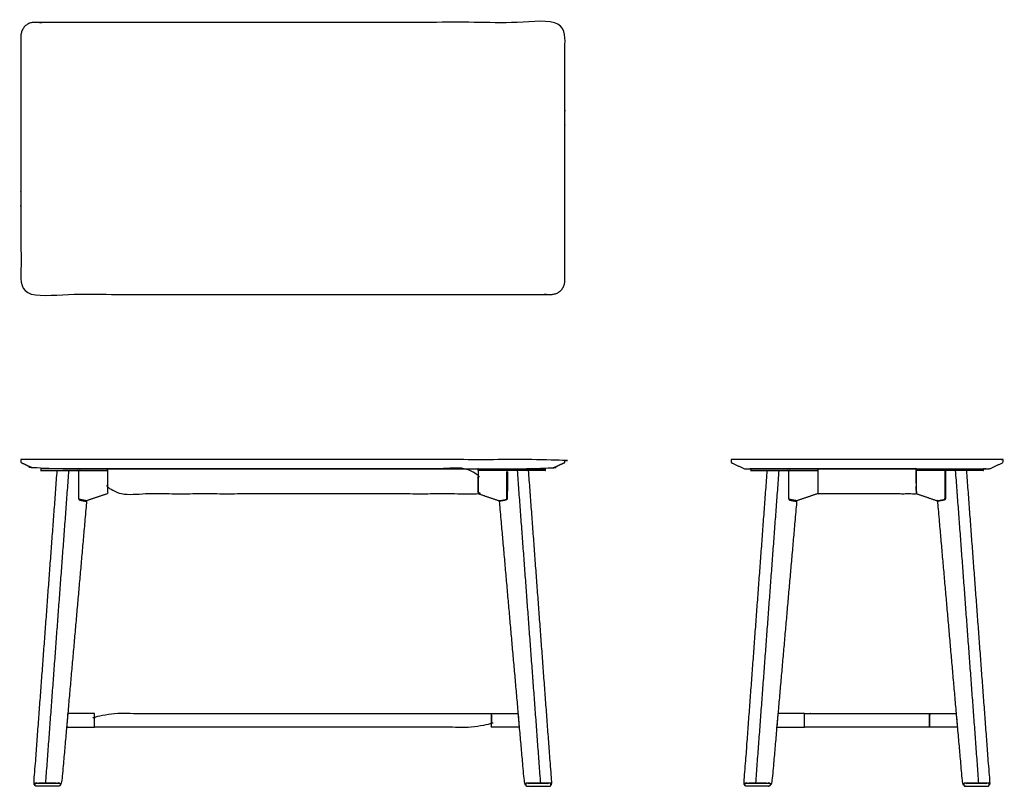
# Model space of a CAD drawing. Units: inches. Extents: x -30 to 78, y 0 to 85.
import ezdxf

# ---------------------------------------------------------------- set-up
doc = ezdxf.new("R2010")
doc.units = ezdxf.units.IN
doc.header["$LTSCALE"] = 0.03937
doc.header["$MEASUREMENT"] = 0
doc.layers.add('30x60 C', color=7, linetype='Continuous')

msp = doc.modelspace()

# ---------------------------------------------------------------- linework, layer by layer
at = {"layer": '30x60 C'}
for points, weights, knots in [([(30, 55.73), (30, 54.23), (28.5, 54.23), (0, 54.23), (-28.5, 54.23), (-30, 54.23), (-30, 55.73), (-30, 69.23), (-30, 82.73), (-30, 84.23), (-28.5, 84.23), (0, 84.23), (28.5, 84.23), (30, 84.23), (30, 82.73), (30, 69.23), (30, 55.73)], [1, 0.707106781187, 1, 1, 1, 0.707106781187, 1, 1, 1, 0.707106781187, 1, 1, 1, 0.707106781187, 1, 1, 1], [92.356194, 92.356194, 92.356194, 94.712389, 94.712389, 139.712389, 139.712389, 142.068583, 142.068583, 187.068583, 187.068583, 189.424778, 189.424778, 234.424778, 234.424778, 236.780972, 236.780972, 281.780972, 281.780972, 281.780972]), ([(-26, 34.81), (-27.28, 17.56), (-28.56, 0.31), (-27.03, 0.31), (-25.51, 0.31), (-24.14, 15.86), (-22.76, 31.4), (-23.13, 31.47), (-23.5, 31.54), (-23.67, 31.6), (-23.65, 31.78), (-23.66, 33.3), (-23.66, 34.81), (-24.83, 34.81), (-26, 34.81)], [1, 1, 1, 1, 1, 1, 1, 1, 1, 0.788094268022, 1, 1, 1, 1, 1], [0, 0, 0, 34.595117, 34.595117, 37.651451, 37.651451, 68.860808, 68.860808, 69.613049, 69.613049, 69.916373, 69.916373, 72.944049, 72.944049, 75.282056, 75.282056, 75.282056]), ([(-20.44, 34.81), (-22.03, 34.81), (-23.61, 34.81), (-23.61, 33.3), (-23.61, 31.79), (-23.63, 31.65), (-23.5, 31.6), (-23.13, 31.53), (-22.76, 31.46), (-21.6, 31.86), (-20.44, 32.25), (-20.44, 33.53), (-20.44, 34.81)], [1, 1, 1, 1, 1, 0.787317840376, 1, 1, 1, 1, 1, 1, 1], [0, 0, 0, 3.17581, 3.17581, 6.199884, 6.199884, 6.437321, 6.437321, 7.189617, 7.189617, 9.639816, 9.639816, 12.202066, 12.202066, 12.202066]), ([(20.44, 34.81), (22.03, 34.81), (23.61, 34.81), (23.61, 33.3), (23.61, 31.79), (23.63, 31.65), (23.5, 31.6), (23.13, 31.53), (22.76, 31.46), (21.6, 31.86), (20.44, 32.25), (20.44, 33.53), (20.44, 34.81)], [1, 1, 1, 1, 1, 0.787317840376, 1, 1, 1, 1, 1, 1, 1], [0, 0, 0, 3.17581, 3.17581, 6.199884, 6.199884, 6.437321, 6.437321, 7.189617, 7.189617, 9.639816, 9.639816, 12.202066, 12.202066, 12.202066]), ([(26, 34.81), (27.28, 17.56), (28.56, 0.31), (27.03, 0.31), (25.51, 0.31), (24.14, 15.86), (22.76, 31.4), (23.13, 31.47), (23.5, 31.54), (23.67, 31.6), (23.65, 31.78), (23.66, 33.3), (23.66, 34.81), (24.83, 34.81), (26, 34.81)], [1, 1, 1, 1, 1, 1, 1, 1, 1, 0.788094268022, 1, 1, 1, 1, 1], [0, 0, 0, 34.595117, 34.595117, 37.651451, 37.651451, 68.860808, 68.860808, 69.613049, 69.613049, 69.916373, 69.916373, 72.944049, 72.944049, 75.282056, 75.282056, 75.282056]), ([(52.33, 34.81), (51.05, 17.56), (49.77, 0.31), (51.3, 0.31), (52.83, 0.31), (54.2, 15.86), (55.57, 31.4), (55.2, 31.47), (54.83, 31.54), (54.66, 31.6), (54.68, 31.78), (54.68, 33.3), (54.67, 34.81), (53.5, 34.81), (52.33, 34.81)], [1, 1, 1, 1, 1, 1, 1, 1, 1, 0.788094268022, 1, 1, 1, 1, 1], [0, 0, 0, 34.595117, 34.595117, 37.651451, 37.651451, 68.860808, 68.860808, 69.613049, 69.613049, 69.916373, 69.916373, 72.944049, 72.944049, 75.282056, 75.282056, 75.282056]), ([(57.9, 34.81), (56.31, 34.81), (54.72, 34.81), (54.72, 33.3), (54.72, 31.79), (54.71, 31.65), (54.84, 31.6), (55.21, 31.53), (55.58, 31.46), (56.74, 31.86), (57.9, 32.25), (57.9, 33.53), (57.9, 34.81)], [1, 1, 1, 1, 1, 0.787317840376, 1, 1, 1, 1, 1, 1, 1], [0, 0, 0, 3.17581, 3.17581, 6.199884, 6.199884, 6.437321, 6.437321, 7.189617, 7.189617, 9.639816, 9.639816, 12.202066, 12.202066, 12.202066]), ([(68.77, 34.81), (70.36, 34.81), (71.95, 34.81), (71.95, 33.3), (71.95, 31.79), (71.96, 31.65), (71.83, 31.6), (71.46, 31.53), (71.09, 31.46), (69.93, 31.86), (68.77, 32.25), (68.77, 33.53), (68.77, 34.81)], [1, 1, 1, 1, 1, 0.787317840376, 1, 1, 1, 1, 1, 1, 1], [0, 0, 0, 3.17581, 3.17581, 6.199884, 6.199884, 6.437321, 6.437321, 7.189617, 7.189617, 9.639816, 9.639816, 12.202066, 12.202066, 12.202066]), ([(74.33, 34.81), (75.61, 17.56), (76.9, 0.31), (75.37, 0.31), (73.84, 0.31), (72.47, 15.86), (71.1, 31.4), (71.47, 31.47), (71.84, 31.54), (72, 31.6), (71.99, 31.78), (71.99, 33.3), (71.99, 34.81), (73.16, 34.81), (74.33, 34.81)], [1, 1, 1, 1, 1, 1, 1, 1, 1, 0.788094268022, 1, 1, 1, 1, 1], [0, 0, 0, 34.595117, 34.595117, 37.651451, 37.651451, 68.860808, 68.860808, 69.613049, 69.613049, 69.916373, 69.916373, 72.944049, 72.944049, 75.282056, 75.282056, 75.282056]), ([(-25.68, 0.31), (-27.07, 0.31), (-28.47, 0.31), (-28.47, 0.22), (-28.47, 0.12), (-28.47, 0), (-28.34, 0), (-27.08, 0), (-25.82, 0), (-25.69, -0.01), (-25.68, 0.12), (-25.68, 0.22), (-25.68, 0.31)], [1, 1, 1, 1, 1, 0.709910260151, 1.00000188107, 1.00000188107, 1.00000188107, 0.715046798784, 1.00000188107, 1.00000188107, 1], [0, 0, 0, 2.790915, 2.790915, 2.978915, 2.978915, 3.175092, 3.175092, 5.698832, 5.698832, 5.908289, 5.908289, 6.096289, 6.096289, 6.096289]), ([(25.68, 0.31), (27.07, 0.31), (28.47, 0.31), (28.47, 0.22), (28.47, 0.12), (28.47, 0), (28.34, 0), (27.08, 0), (25.82, 0), (25.69, -0.01), (25.68, 0.12), (25.68, 0.22), (25.68, 0.31)], [1, 1, 1, 1, 1, 0.709910260151, 1.00000188107, 1.00000188107, 1.00000188107, 0.715046798784, 1.00000188107, 1.00000188107, 1], [0, 0, 0, 2.790915, 2.790915, 2.978915, 2.978915, 3.175092, 3.175092, 5.698832, 5.698832, 5.908289, 5.908289, 6.096289, 6.096289, 6.096289]), ([(52.65, 0.31), (51.26, 0.31), (49.86, 0.31), (49.86, 0.22), (49.86, 0.12), (49.86, 0), (49.99, 0), (51.25, 0), (52.51, 0), (52.64, -0.01), (52.65, 0.12), (52.65, 0.22), (52.65, 0.31)], [1, 1, 1, 1, 1, 0.709910260151, 1.00000188107, 1.00000188107, 1.00000188107, 0.715046798784, 1.00000188107, 1.00000188107, 1], [0, 0, 0, 2.790915, 2.790915, 2.978915, 2.978915, 3.175092, 3.175092, 5.698832, 5.698832, 5.908289, 5.908289, 6.096289, 6.096289, 6.096289]), ([(74.01, 0.31), (75.41, 0.31), (76.8, 0.31), (76.8, 0.22), (76.8, 0.12), (76.8, 0), (76.68, 0), (75.42, 0), (74.15, 0), (74.02, -0.01), (74.01, 0.12), (74.01, 0.22), (74.01, 0.31)], [1, 1, 1, 1, 1, 0.709910260151, 1.00000188107, 1.00000188107, 1.00000188107, 0.715046798784, 1.00000188107, 1.00000188107, 1], [0, 0, 0, 2.790915, 2.790915, 2.978915, 2.978915, 3.175092, 3.175092, 5.698832, 5.698832, 5.908289, 5.908289, 6.096289, 6.096289, 6.096289])]:
    msp.add_rational_spline(points, weights, degree=2, knots=knots, dxfattribs=at)
for points, knots in [([(-30, 36), (0, 36), (30, 36), (30, 35.84), (30, 35.69), (29.27, 35.34), (28.53, 35), (28.52, 35), (28.5, 35), (0, 35), (-28.5, 35), (-28.52, 35), (-28.53, 35), (-29.27, 35.34), (-30, 35.69), (-30, 35.84), (-30, 36)], [-1.493932, -1.493932, -1.493932, 46.5, 46.5, 46.813, 46.813, 48.433081, 48.433081, 48.459805, 48.459805, 93.459805, 93.459805, 93.486529, 93.486529, 95.10661, 95.10661, 95.41961, 95.41961, 95.41961]), ([(48.33, 36), (63.34, 36), (78.34, 36), (78.34, 35.84), (78.33, 35.69), (77.6, 35.34), (76.86, 35), (76.85, 35), (76.84, 35), (63.33, 35), (49.83, 35), (49.82, 35), (49.8, 35), (49.07, 35.34), (48.33, 35.69), (48.33, 35.84), (48.33, 36)], [-1.493932, -1.493932, -1.493932, 46.5, 46.5, 46.813, 46.813, 48.433081, 48.433081, 48.459805, 48.459805, 93.459805, 93.459805, 93.486529, 93.486529, 95.10661, 95.10661, 95.41961, 95.41961, 95.41961]), ([(-20.44, 34.81), (-24.13, 34.81), (-27.82, 34.81), (-27.82, 34.91), (-27.82, 35), (-24.13, 35), (-20.44, 35), (-20.44, 34.91), (-20.44, 34.81)], [0, 0, 0, 7.381635, 7.381635, 7.569635, 7.569635, 14.951271, 14.951271, 15.139271, 15.139271, 15.139271]), ([(-20.44, 35), (0, 35), (20.44, 35), (20.44, 33.63), (20.44, 32.25), (0, 32.25), (-20.44, 32.25), (-20.44, 33.63), (-20.44, 35)], [0, 0, 0, 28.865387, 28.865387, 31.615637, 31.615637, 60.481025, 60.481025, 63.231275, 63.231275, 63.231275]), ([(20.44, 34.81), (24.13, 34.81), (27.82, 34.81), (27.82, 34.91), (27.82, 35), (24.13, 35), (20.44, 35), (20.44, 34.91), (20.44, 34.81)], [0, 0, 0, 7.381635, 7.381635, 7.569635, 7.569635, 14.951271, 14.951271, 15.139271, 15.139271, 15.139271]), ([(57.9, 34.81), (54.21, 34.81), (50.51, 34.81), (50.51, 34.91), (50.51, 35), (54.21, 35), (57.9, 35), (57.9, 34.91), (57.9, 34.81)], [0, 0, 0, 7.381635, 7.381635, 7.569635, 7.569635, 14.951271, 14.951271, 15.139271, 15.139271, 15.139271]), ([(57.9, 35), (63.33, 35), (68.77, 35), (68.77, 33.63), (68.77, 32.25), (63.33, 32.25), (57.9, 32.25), (57.9, 33.63), (57.9, 35)], [0, 0, 0, 28.865387, 28.865387, 31.615637, 31.615637, 60.481025, 60.481025, 63.231275, 63.231275, 63.231275]), ([(68.77, 34.81), (72.46, 34.81), (76.15, 34.81), (76.15, 34.91), (76.15, 35), (72.46, 35), (68.77, 35), (68.77, 34.91), (68.77, 34.81)], [0, 0, 0, 7.381635, 7.381635, 7.569635, 7.569635, 14.951271, 14.951271, 15.139271, 15.139271, 15.139271]), ([(-21.9, 8), (-21.9, 7.25), (-21.9, 6.5), (-23.43, 6.5), (-24.96, 6.5), (-24.89, 7.25), (-24.83, 8), (-23.36, 8), (-21.9, 8)], [0, 0, 0, 1.500007, 1.500007, 4.565753, 4.565753, 6.071582, 6.071582, 9.005039, 9.005039, 9.005039]), ([(-21.89, 6.5), (0, 6.5), (21.9, 6.5), (21.9, 7.25), (21.9, 8), (0, 8), (-21.89, 8), (-21.89, 7.25), (-21.89, 6.5)], [0, 0, 0, 31.775603, 31.775603, 33.275603, 33.275603, 65.051207, 65.051207, 66.551207, 66.551207, 66.551207]), ([(21.9, 8), (21.9, 7.25), (21.9, 6.5), (23.43, 6.5), (24.96, 6.5), (24.89, 7.25), (24.83, 8), (23.36, 8), (21.9, 8)], [0, 0, 0, 1.500007, 1.500007, 4.565753, 4.565753, 6.071582, 6.071582, 9.005039, 9.005039, 9.005039]), ([(56.44, 8), (56.44, 7.25), (56.44, 6.5), (54.91, 6.5), (53.37, 6.5), (53.44, 7.25), (53.5, 8), (54.97, 8), (56.44, 8)], [0, 0, 0, 1.500007, 1.500007, 4.565753, 4.565753, 6.071582, 6.071582, 9.005039, 9.005039, 9.005039]), ([(56.44, 6.5), (63.34, 6.5), (70.23, 6.5), (70.23, 7.25), (70.23, 8), (63.34, 8), (56.44, 8), (56.44, 7.25), (56.44, 6.5)], [0, 0, 0, 31.775603, 31.775603, 33.275603, 33.275603, 65.051207, 65.051207, 66.551207, 66.551207, 66.551207]), ([(70.23, 8), (70.23, 7.25), (70.23, 6.5), (71.76, 6.5), (73.29, 6.5), (73.23, 7.25), (73.16, 8), (71.69, 8), (70.23, 8)], [0, 0, 0, 1.500007, 1.500007, 4.565753, 4.565753, 6.071582, 6.071582, 9.005039, 9.005039, 9.005039])]:
    msp.add_open_spline(points, degree=2, knots=knots, dxfattribs=at)
for points in [[(-24.74, 34.81), (-26.02, 17.56), (-27.3, 0.31)], [(24.74, 34.81), (26.02, 17.56), (27.3, 0.31)], [(53.6, 34.81), (52.32, 17.56), (51.03, 0.31)], [(73.07, 34.81), (74.35, 17.56), (75.63, 0.31)]]:
    msp.add_open_spline(points, degree=2, dxfattribs=at)

doc.saveas('drawing.dxf')
